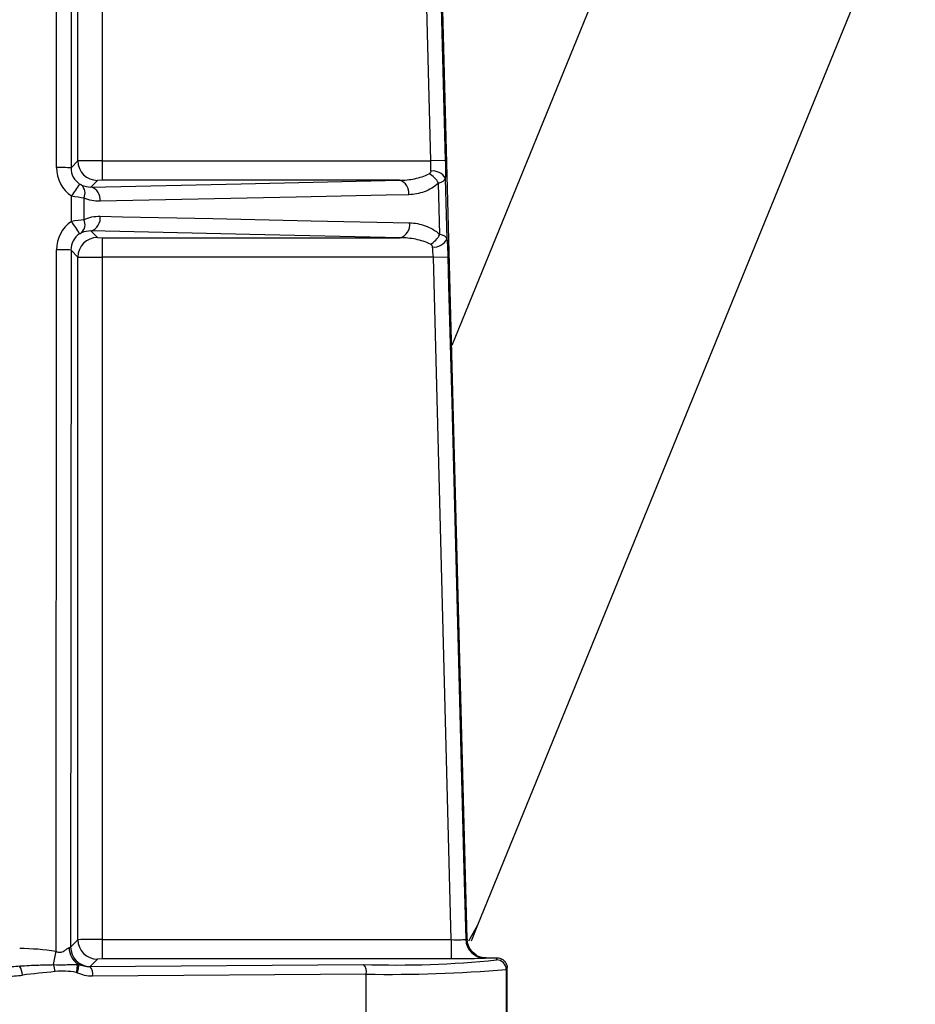
# Model space of a CAD drawing. Units: inches. Extents: x -0.6 to 3.2, y -9.5 to 6.3.
# Drawn here: x 0.9 to 1.9, y 0.1 to 1.1 of the extents above; entities that cross this region are included whole.
import ezdxf

# ---------------------------------------------------------------- set-up
doc = ezdxf.new("R2010")
doc.units = ezdxf.units.IN
doc.header["$MEASUREMENT"] = 0

msp = doc.modelspace()

# ---------------------------------------------------------------- linework, layer by layer
at = {"color": 7, "linetype": 'Continuous', "lineweight": 25}
for p, q in [((1.409, 0.1195), (1.3147, 3.7231)), ((1.0339, 2.7405), (1.0339, 0.8995)), ((0.9868, 0.9126), (0.9878, 2.7271)), ((1.0028, 2.7268), (1.0018, 0.9123)), ((1.0089, 0.9194), (1.0089, 2.7206)), ((1.6381, 1.3302), (1.3931, 0.7297)), ((1.4201, 0.1342), (1.8696, 1.2358)), ((1.0018, 0.9123), (1.0089, 0.9194)), ((1.0339, 0.9195), (1.3716, 0.9195)), ((1.3865, 0.9199), (1.3716, 0.9195)), ((1.3865, 0.9014), (1.3882, 0.8393)), ((1.0289, 0.8994), (1.0222, 0.8926)), ((1.0339, 0.8995), (1.0289, 0.8994)), ((1.3394, 0.8995), (1.0339, 0.8995)), ((1.3809, 0.8438), (1.3795, 0.8967)), ((1.0024, 0.8572), (1.0024, 0.8834)), ((1.0151, 0.8815), (1.0151, 0.859)), ((1.0222, 0.8474), (1.0289, 0.8406)), ((1.0289, 0.8406), (1.0339, 0.8405)), ((1.0339, 0.8405), (1.3402, 0.8405)), ((1.0339, 0.8405), (1.0339, 0.0991)), ((0.9864, 0.107), (0.9868, 0.8281)), ((1.0018, 0.8278), (1.0014, 0.1114)), ((1.0089, 0.8206), (1.0018, 0.8278)), ((1.0089, 0.1189), (1.0089, 0.8206)), ((1.3742, 0.8205), (1.0339, 0.8205)), ((1.3742, 0.8205), (1.3891, 0.8209)), ((1.3926, 0.119), (1.3742, 0.8205)), ((1.4107, 0.1179), (1.4201, 0.1342)), ((1.4133, 0.1178), (1.4201, 0.1342)), ((1.0014, 0.1114), (1.0089, 0.1189)), ((1.0339, 0.119), (1.3926, 0.119)), ((1.3926, 0.119), (1.3926, 0.0991)), ((1.4084, 0.1197), (1.4086, 0.1195)), ((0.9839, 0.0933), (0.9864, 0.107)), ((1.0212, 0.0913), (1.3024, 0.0935)), ((1.0289, 0.0989), (1.0214, 0.0914)), ((1.0339, 0.0991), (1.0289, 0.0989)), ((1.3926, 0.0991), (1.0339, 0.0991)), ((1.4284, 0.1002), (1.4398, 0.1002)), ((1.4391, 0.0982), (1.4398, 0.1002)), ((1.0079, 0.0849), (1.0071, 0.0852)), ((1.3052, 0.0835), (1.024, 0.0813)), ((1.3052, 0.0162), (1.3052, 0.0835)), ((1.45, 0.0908), (1.4491, 0.0882)), ((1.4491, 0.0882), (1.4491, 0.0115)), ((1.45, -0.36), (1.45, 0.09))]:
    msp.add_line(p, q, dxfattribs=at)
at = {"color": 7, "linetype": 'Continuous', "lineweight": 25, "flags": 128}
for points in [[(1.3716, 0.9195), (1.3499, 1.7466), (1.3242, 2.7205)], [(1.3392, 2.7209), (1.34, 2.6909), (1.3431, 2.571), (1.3557, 2.0911), (1.3865, 0.9199)], [(1.0222, 0.8926), (1.1766, 0.896), (1.3394, 0.8995)], [(1.3489, 0.8847), (1.3258, 0.8842), (1.2333, 0.8822), (1.1325, 0.8801), (1.0317, 0.8779)], [(1.0317, 0.8626), (1.0548, 0.8621), (1.1474, 0.8601), (1.2486, 0.8579), (1.3497, 0.8558)], [(1.3402, 0.8405), (1.1857, 0.8438), (1.0222, 0.8474)], [(1.3891, 0.8209), (1.3899, 0.7909), (1.3931, 0.671), (1.4057, 0.1911), (1.4076, 0.1194)], [(1.4283, 0.1002), (1.428, 0.1001), (1.4275, 0.0999)], [(1.4398, 0.1002), (1.44, 0.1002), (1.4402, 0.1002)]]:
    msp.add_lwpolyline(points, dxfattribs=at)
at = {"color": 7, "linetype": 'Continuous', "lineweight": 25}
for centre, radius, start, end in [((1.0218, 0.9125), 0.035, 179.9533, 236.2472), ((0.9903, 0.7222), 0.1904, 86.5427, 91.057), ((1.0218, 0.9122), 0.02, 179.8805, 236.231), ((1.0279, -0.3478), 1.2673, 89.7274, 90.8573), ((1.0289, 0.9194), 0.02, 180.046, 269.954), ((1.3558, 0.8827), 0.0276, 30.5991, 59.047), ((1.3736, 0.8943), 0.0148, 28.976, 97.6102), ((1.289, 0.6961), 0.3424, 144.3745, 146.8394), ((1.0048, 0.8863), 0.0114, 335.3955, 46.981), ((1.0184, 0.8797), 0.0135, 352.261, 73.5553), ((1.3356, 0.8866), 0.0135, 352.2814, 73.563), ((1.0182, 0.8605), 0.0137, 286.8901, 8.9766), ((1.0218, 0.8281), 0.035, 123.656, 179.9644), ((0.7058, 0.6553), 0.3588, 31.8131, 34.2492), ((1.0046, 0.854), 0.0116, 312.9182, 25.452), ((1.3362, 0.8536), 0.0137, 286.8977, 8.9967), ((1.0217, 0.8278), 0.02, 123.6241, 179.9727), ((1.0289, 0.8206), 0.02, 90.046, 179.954), ((1.3564, 0.8573), 0.028, 302.2669, 331.0203), ((1.3747, 0.846), 0.0151, 264.5358, 333.587), ((0.9903, 0.6377), 0.1904, 86.5427, 91.057), ((1.0279, 2.0878), 1.2673, 269.1427, 270.2726), ((0.9999, 0.1131), 0.00224, 270.9886, 310.3879), ((1.0214, 0.1114), 0.02, 180.046, 269.954), ((1.0279, -1.1482), 1.2673, 89.7274, 90.8573), ((1.0289, 0.1189), 0.02, 180.046, 269.954), ((1.4276, 0.1199), 0.02, 181.5536, 269.7801), ((1.0206, 0.1109), 0.0207, 180.1817, 235.9934), ((0.9139, 0.5552), 0.4646, 272.3218, 274.3398), ((0.9321, 0.0817), 0.0197, 2.5126, 31.0294), ((0.9572, 0.0837), 0.0283, 4.9593, 19.6809), ((1.0211, 0.0918), 0.000477, 278.678, 303.813), ((1.0124, 0.0835), 0.0118, 349.5312, 41.8278), ((1.3359, 1.1038), 1.0109, 268.1041, 275.8616), ((1.2937, 0.0856), 0.0118, 349.5312, 41.8278), ((1.4391, 0.0882), 0.01, 0.0241, 89.9934), ((0.9166, 0.3923), 0.3118, 273.4822, 276.4963), ((1.3271, 1.6088), 1.5255, 269.1796, 274.5881), ((1.4288, 0.09), 0.0212, 0.0213, 2.2462)]:
    msp.add_arc(centre, radius, start, end, dxfattribs=at)
for points in [[(1.3716, 0.9089), (1.3718, 0.9121), (1.3718, 0.9158), (1.3716, 0.9195)], [(1.3865, 0.9199), (1.3867, 0.9133), (1.3867, 0.9069), (1.3865, 0.9014)], [(1.3795, 0.8967), (1.3836, 0.8978), (1.3861, 0.8994), (1.3865, 0.9014)], [(1.0125, 0.8946), (1.0157, 0.8931), (1.0189, 0.8925), (1.0222, 0.8926)], [(1.0024, 0.8834), (1.007, 0.8827), (1.0115, 0.882), (1.0151, 0.8815)], [(1.0317, 0.8779), (1.026, 0.8778), (1.0204, 0.8789), (1.0151, 0.8815)], [(1.0151, 0.859), (1.0204, 0.8616), (1.026, 0.8627), (1.0317, 0.8626)], [(1.0151, 0.859), (1.0115, 0.8586), (1.007, 0.858), (1.0024, 0.8572)], [(1.0222, 0.8474), (1.0189, 0.8475), (1.0157, 0.8469), (1.0125, 0.8455)], [(1.3882, 0.8393), (1.3876, 0.8414), (1.3851, 0.8429), (1.3809, 0.8438)], [(1.3742, 0.8205), (1.374, 0.8243), (1.3737, 0.8279), (1.3732, 0.8311)], [(1.3882, 0.8393), (1.3886, 0.8339), (1.389, 0.8275), (1.3891, 0.8209)], [(1.4076, 0.1194), (1.4079, 0.1195), (1.4082, 0.1196), (1.4084, 0.1197)], [(0.9491, 0.1101), (0.9616, 0.1101), (0.974, 0.1092), (0.9864, 0.107)], [(1.0091, 0.0938), (1.0129, 0.0925), (1.0168, 0.0913), (1.0212, 0.0913)], [(1.4284, 0.1002), (1.4284, 0.1002), (1.4283, 0.1002), (1.4283, 0.1002)], [(0.9854, 0.0862), (0.9742, 0.0849), (0.963, 0.0838), (0.9519, 0.0826)], [(1.024, 0.0813), (1.0184, 0.0813), (1.0131, 0.0827), (1.0079, 0.0849)]]:
    msp.add_open_spline(points, degree=3, dxfattribs=at)
for points, knots in [([(1.3394, 0.8995), (1.3447, 0.8996), (1.3499, 0.9001), (1.3601, 0.9022), (1.3652, 0.9037), (1.3699, 0.9063)], [0, 0, 0, 0, 0.5, 0.5, 1, 1, 1, 1]), ([(1.3716, 0.9089), (1.3716, 0.9085), (1.3715, 0.908), (1.3713, 0.9076), (1.3712, 0.9075), (1.3711, 0.9074), (1.3711, 0.9073), (1.3709, 0.907), (1.3706, 0.9068), (1.3702, 0.9065), (1.3701, 0.9065), (1.37, 0.9064), (1.3699, 0.9063)], [0, 0, 0, 0, 0.00004102889, 0.00004102889, 0.00004102889, 0.00005124268, 0.00005124268, 0.00005124268, 0.00008532548, 0.00008532548, 0.00008532548, 0.00009521932, 0.00009521932, 0.00009521932, 0.00009521932]), ([(1.0125, 0.8946), (1.0123, 0.8947), (1.012, 0.8948), (1.0117, 0.895), (1.0115, 0.8951), (1.0113, 0.8952), (1.0111, 0.8953), (1.0109, 0.8954), (1.0108, 0.8955), (1.0107, 0.8956)], [0, 0, 0, 0, 0.00003078585, 0.00003078585, 0.00003078585, 0.00005052458, 0.00005052458, 0.00005052458, 0.0000622189, 0.0000622189, 0.0000622189, 0.0000622189]), ([(1.3795, 0.8967), (1.3751, 0.8925), (1.3701, 0.8896), (1.3597, 0.8858), (1.3544, 0.8849), (1.3489, 0.8847)], [0, 0, 0, 0, 0.5, 0.5, 1, 1, 1, 1]), ([(1.3497, 0.8558), (1.3552, 0.8556), (1.3606, 0.8547), (1.3712, 0.8508), (1.3763, 0.848), (1.3809, 0.8438)], [0, 0, 0, 0, 0.5, 0.5, 1, 1, 1, 1]), ([(1.0107, 0.8444), (1.0107, 0.8444), (1.0107, 0.8444), (1.0107, 0.8444), (1.0109, 0.8446), (1.0112, 0.8448), (1.0114, 0.8449), (1.0115, 0.8449), (1.0116, 0.845), (1.0116, 0.845), (1.0119, 0.8452), (1.0121, 0.8453), (1.0124, 0.8454), (1.0124, 0.8454), (1.0125, 0.8454), (1.0125, 0.8455)], [0, 0, 0, 0, 0.00000019795, 0.00000019795, 0.00000019795, 0.00002395, 0.00002395, 0.00002395, 0.00002978595, 0.00002978595, 0.00002978595, 0.00005777333, 0.00005777333, 0.00005777333, 0.0000644273, 0.0000644273, 0.0000644273, 0.0000644273]), ([(1.3713, 0.8337), (1.3665, 0.8362), (1.3613, 0.8378), (1.3508, 0.8399), (1.3455, 0.8404), (1.3402, 0.8405)], [0, 0, 0, 0, 0.5, 0.5, 1, 1, 1, 1]), ([(1.3713, 0.8337), (1.3716, 0.8335), (1.3719, 0.8333), (1.3722, 0.8331), (1.3725, 0.8327), (1.3728, 0.8324), (1.373, 0.832), (1.3731, 0.8317), (1.3732, 0.8314), (1.3732, 0.8311)], [0, 0, 0, 0, 0.00002978431, 0.00002978431, 0.00002978431, 0.00006951853, 0.00006951853, 0.00006951853, 0.00009861277, 0.00009861277, 0.00009861277, 0.00009861277]), ([(1.3926, 0.119), (1.3964, 0.1189), (1.4001, 0.1189), (1.4055, 0.119), (1.4073, 0.1191), (1.4076, 0.1194)], [0, 0, 0, 0, 0.5, 0.5, 1, 1, 1, 1]), ([(1.4283, 0.1002), (1.4231, 0.1002), (1.4181, 0.1023), (1.4107, 0.1095), (1.4085, 0.1146), (1.4084, 0.1197)], [0, 0, 0, 0, 0.5, 0.5, 1, 1, 1, 1]), ([(1.4181, 0.1034), (1.4169, 0.1042), (1.4142, 0.1061), (1.4107, 0.1114), (1.4088, 0.1163), (1.4092, 0.1191), (1.4092, 0.1194)], [0, 0, 0, 0, 0.241492, 0.579647, 0.946803, 1, 1, 1, 1]), ([(0.9864, 0.107), (0.9878, 0.1064), (0.9893, 0.106), (0.9921, 0.1061), (0.9935, 0.1067), (0.9958, 0.108), (0.9967, 0.1088), (0.9985, 0.1101), (0.9993, 0.1107), (1, 0.1108)], [0, 0, 0, 0, 0.25, 0.25, 0.5, 0.5, 0.75, 0.75, 1, 1, 1, 1]), ([(0.9491, 0.0919), (0.9556, 0.0923), (0.9621, 0.0927), (0.9687, 0.0929), (0.9737, 0.0931), (0.9788, 0.0932), (0.9839, 0.0933)], [0, 0, 0, 0, 0.0005080878, 0.0005080878, 0.0005080878, 0.0009000207, 0.0009000207, 0.0009000207, 0.0009000207]), ([(0.9839, 0.0933), (0.9881, 0.0932), (0.9922, 0.0932), (0.9983, 0.0933), (1.0003, 0.0934), (1.0042, 0.0935), (1.0061, 0.0935), (1.0077, 0.0936)], [0, 0, 0, 0, 0.5, 0.5, 0.75, 0.75, 1, 1, 1, 1]), ([(1.0077, 0.0936), (1.0078, 0.0935), (1.0078, 0.0935), (1.0079, 0.0931), (1.008, 0.0921), (1.008, 0.0908), (1.0078, 0.0886), (1.0075, 0.0869), (1.0071, 0.0852)], [0, 0, 0, 0, 0.015625, 0.015625, 0.25, 0.5, 0.5, 1, 1, 1, 1]), ([(1.0077, 0.0936), (1.008, 0.0936), (1.0085, 0.0938), (1.0089, 0.0938), (1.0091, 0.0938)], [0, 0, 0, 0, 0.525585, 1, 1, 1, 1]), ([(1.0091, 0.0938), (1.0091, 0.0935), (1.0093, 0.0931), (1.0094, 0.0919), (1.0093, 0.0902), (1.0088, 0.0878), (1.0082, 0.0859), (1.0079, 0.0849)], [0, 0, 0, 0, 0.150909, 0.31786, 0.501281, 0.749633, 1, 1, 1, 1]), ([(1.4275, 0.0999), (1.4268, 0.0997), (1.4227, 0.0995), (1.4132, 0.0992), (1.4094, 0.0992), (1.4013, 0.0991), (1.397, 0.0991), (1.3926, 0.0991)], [0, 0, 0, 0, 0.5, 0.5, 0.75, 0.75, 1, 1, 1, 1]), ([(1.4402, 0.1002), (1.4417, 0.1002), (1.4433, 0.0998), (1.4462, 0.0983), (1.4474, 0.0972), (1.449, 0.0948), (1.4494, 0.0937), (1.4499, 0.092), (1.45, 0.0913), (1.45, 0.0908)], [0, 0, 0, 0, 0.25, 0.25, 0.5, 0.5, 0.75, 0.75, 1, 1, 1, 1]), ([(1.0071, 0.0852), (1.0036, 0.0861), (0.9999, 0.0864), (0.9927, 0.0867), (0.989, 0.0866), (0.9854, 0.0862)], [0, 0, 0, 0, 0.5, 0.5, 1, 1, 1, 1])]:
    msp.add_open_spline(points, degree=3, knots=knots, dxfattribs=at)

doc.saveas('drawing.dxf')
